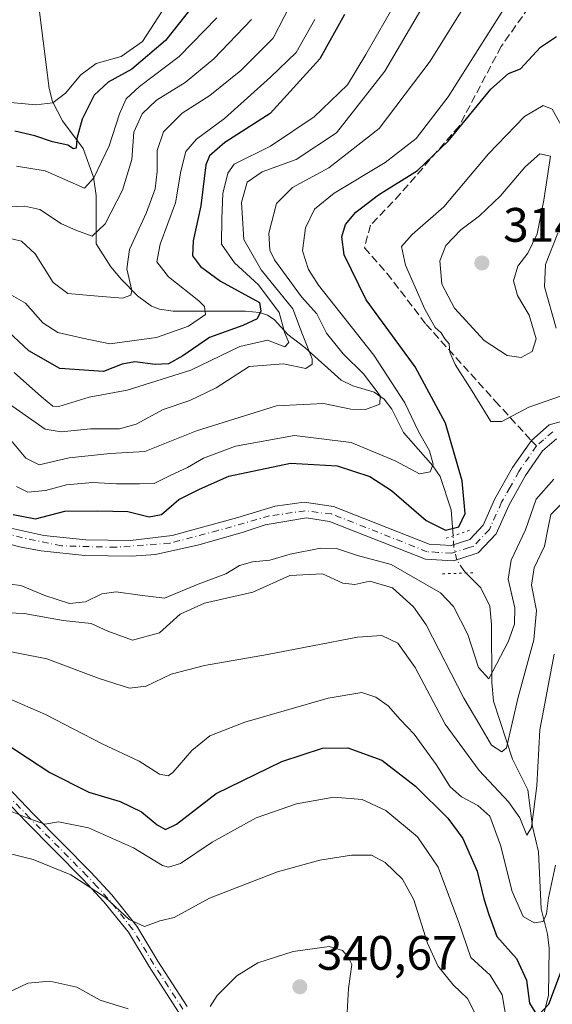
# Model space of a CAD drawing. Units: metres. Extents: x 593173 to 596594, y 4775337 to 4777698.
# Drawn here: x 594495 to 594606, y 4777001 to 4777205 of the extents above; entities that cross this region are included whole.
import ezdxf

# ---------------------------------------------------------------- set-up
doc = ezdxf.new("R2010")
doc.units = ezdxf.units.M
doc.header["$MEASUREMENT"] = 0
for name, pattern in [('DGN Style 3', [2.307223458686699, 1.648016756204785, -0.6592067024819142]), ('DGN Style 4', [2.6384748266838614, 1.318413404963828, -0.6592067024819142, 0.001648016756204785, -0.6592067024819142]), ('DGN Style 5', [1.1536117293433497, 0.4944050268614355, -0.6592067024819142])]:
    doc.linetypes.add(name, pattern=pattern)
for name, color, linetype, lineweight in [('Camino Cxs', 7, 'Continuous', 0), ('Camino eje', 30, 'DGN Style 4', 13), ('Corriente natural lineal', 142, 'Continuous', 13), ('Corriente natural lineal oculto', 9, 'DGN Style 4', 13), ('Curva de nivel maestra', 30, 'Continuous', 30), ('Curva de nivel normal', 30, 'Continuous', 0), ('Pista no pavimentada Cxs', 111, 'Continuous', 0), ('Pista no pavimentada eje', 91, 'DGN Style 4', 0), ('Puente lineal', 2, 'DGN Style 5', 0), ('Punto de cota en terreno', 7, 'Continuous', 0), ('Rótulo de punto de cota en terreno', 7, 'Continuous', 0), ('Senda', 7, 'DGN Style 3', 0), ('Senda no paivmentada conexión', 7, 'DGN Style 3', 0)]:
    doc.layers.add(name, color=color, linetype=linetype, lineweight=lineweight)
doc.styles.add('Style-Arial', font='txt')

# ---------------------------------------------------------------- blocks, each defined once
blk = doc.blocks.new('5PATER')
at = {"layer": 'Punto de cota en terreno', "linetype": 'Continuous', "lineweight": 0}
h = blk.add_hatch(color=51, dxfattribs=at)
edge = h.paths.add_edge_path()
edge.add_ellipse((0, 0), major_axis=(-0.1095731443231308, -0.1110710700762829), ratio=0.9994222409660322, start_angle=0, end_angle=360)

msp = doc.modelspace()

# ---------------------------------------------------------------- linework, layer by layer
at = {"layer": 'Camino Cxs', "color": 7, "linetype": 'Continuous', "lineweight": 0}
for points in [[(594528.0900999998, 4776999.6801, 350.6827999999951), (594521.9901000002, 4777009.140100001, 346.9961000000039), (594517.7001, 4777016.280099999, 347.5967999999993), (594512.6201, 4777022.5701, 349.6119999999937), (594508.3300999999, 4777027.210100001, 351.4870999999985), (594496.4600999998, 4777039.200099999, 341.0896000000066), (594486.7701000003, 4777049.3201, 333.8552000000054)], [(594528.0900999998, 4776999.6801, 350.6827999999951), (594521.9901000002, 4777009.140100001, 346.9961000000039), (594517.7001, 4777016.280099999, 347.5967999999993), (594512.6201, 4777022.5701, 349.6119999999937), (594508.3300999999, 4777027.210100001, 351.4870999999985), (594496.4600999998, 4777039.200099999, 341.0896000000066), (594486.7701000003, 4777049.3201, 333.8552000000054)], [(594488.3701, 4777050.800100001, 332.2332000000025), (594498.0201000003, 4777040.710100001, 338.0806000000011), (594509.9001000002, 4777028.710100001, 347.2958999999973), (594514.2600999996, 4777023.9801, 346.5939000000071), (594519.4801000003, 4777017.520099999, 348.5962), (594523.8300999999, 4777010.280099999, 347.843200000003), (594529.9001000002, 4777000.880100001, 350.4226999999955)], [(594488.3701, 4777050.800100001, 332.2332000000025), (594498.0201000003, 4777040.710100001, 338.0806000000011), (594509.9001000002, 4777028.710100001, 347.2958999999973), (594514.2600999996, 4777023.9801, 346.5939000000071), (594519.4801000003, 4777017.520099999, 348.5962), (594523.8300999999, 4777010.280099999, 347.843200000003), (594529.9001000002, 4777000.880100001, 350.4226999999955)]]:
    msp.add_polyline3d(points, dxfattribs=at)
at = {"layer": 'Camino eje', "color": 30, "linetype": 'DGN Style 4', "lineweight": 13}
msp.add_polyline3d([(594528.9951, 4777000.280099999, 350.540399999998), (594525.9600999998, 4777004.9801, 349.0957000000053), (594522.9101, 4777009.710100001, 347.3647000000055), (594518.5900999998, 4777016.9001, 348.0391999999993), (594513.4401000004, 4777023.2751, 347.9521999999997), (594511.2600999996, 4777025.640100001, 348.6293000000005), (594509.1151000002, 4777027.960100001, 349.4149999999936), (594497.2401000002, 4777039.9551, 339.6217999999935), (594492.4151, 4777045.0001, 337.0883999999933)], dxfattribs=at)
at = {"layer": 'Corriente natural lineal', "color": 142, "linetype": 'Continuous', "lineweight": 13}
for points in [[(594585.0164999999, 4777098.408299999, 299.7280000000028), (594584.6183000002, 4777103.8343, 297.8206999999966), (594582.3393000001, 4777110.728900001, 295.8727999999974), (594580.8569, 4777112.947699999, 295.4317000000011), (594574.7166999998, 4777119.864900001, 293.0178000000014), (594572.3059, 4777124.720100001, 291.8782999999967), (594570.7390999999, 4777126.736099999, 291.4226000000053), (594568.6661, 4777128.210100001, 290.3389000000025), (594564.2357000001, 4777129.502699999, 288.6781000000047), (594561.8344999999, 4777130.699100001, 287.8123999999953), (594554.2559000002, 4777137.468699999, 283.8638999999966), (594550.7370999996, 4777140.1797, 281.1563000000024), (594547.8989000004, 4777143.303099999, 278.7324999999983), (594546.5516999997, 4777144.2119, 278.3027000000002), (594544.8561000006, 4777144.7413, 277.2360999999946), (594542.0207000002, 4777145.0277, 275.0023999999976), (594527.0009000005, 4777145.005100001, 268.1407000000036), (594524.1574999997, 4777145.393100001, 267.1184999999969), (594522.4841, 4777146.0503, 266.5240000000049), (594519.6063000001, 4777148.2169, 265.3965999999928), (594516.2846999997, 4777151.543500001, 263.7324999999983), (594514.0932999998, 4777154.2171, 262.4388999999938), (594511.0000999998, 4777159.0001, 260.2473000000027), (594511.0334999999, 4777169.0143, 255.7820999999967), (594510.4841, 4777172.7873, 254.0777999999991), (594508.3142999997, 4777178.719900001, 250.4140999999945), (594504.0197000002, 4777184.4979, 246.5338000000047), (594501.9789000005, 4777188.506100001, 244.1009999999951), (594501.2965000002, 4777191.186899999, 243.4481999999989), (594498.8985000001, 4777210.4575, 240.5645999999979)], [(594594.7905000001, 4776941.3573, 345.3043000000035), (594594.9801000003, 4776957.9803, 338.5190000000002), (594595.3509000001, 4776961.841499999, 337.4814999999944), (594597.5878999997, 4776970.755100001, 334.2152999999962), (594600.5894999999, 4776980.170100001, 332.0434999999998), (594601.4216999998, 4776989.826300001, 328.7382000000071), (594604.7884999998, 4777003.104900001, 324.1181999999972), (594604.9474999999, 4777012.952099999, 321.9536999999983), (594604.6212999999, 4777015.8259, 321.1713000000018), (594603.2921000002, 4777021.1151, 318.7277000000031), (594602.7511, 4777032.896500001, 315.7927999999956), (594601.4633, 4777038.1919, 315.2599999999948), (594600.5055000001, 4777045.795299999, 313.4447999999975), (594597.3614999996, 4777052.149900001, 310.1383999999962), (594593.3690999999, 4777064.154300001, 307.0351999999984), (594593.0236999998, 4777068.0131, 305.603099999993), (594593.0142999999, 4777080.021700001, 302.2550000000047), (594592.6089000005, 4777083.8237, 301.5608999999968), (594590.7669000002, 4777087.6259, 301.7458000000042), (594587.7187000001, 4777090.722100001, 302.232600000003)]]:
    msp.add_polyline3d(points, dxfattribs=at)
at = {"layer": 'Corriente natural lineal oculto', "color": 9, "linetype": 'DGN Style 4', "lineweight": 13}
msp.add_polyline3d([(594587.7187000001, 4777090.722100001, 302.232600000003), (594587.2307000002, 4777091.217900001, 302.2700000000041), (594585.8339000001, 4777093.363100001, 301.9195000000037), (594585.1882999997, 4777096.065099999, 300.7295000000013), (594585.0164999999, 4777098.408299999, 299.7280000000028)], dxfattribs=at)
at = {"layer": 'Curva de nivel maestra', "color": 30, "linetype": 'Continuous', "lineweight": 30, "flags": 128}
for points, elevation in [([(594532.54, 4777210.1501), (594525.3799999999, 4777201.1501), (594518.4400000004, 4777195.1501), (594513.5300000003, 4777192.4801), (594510.6200000001, 4777189.8101), (594508.1100000005, 4777184.8101), (594507.0199999996, 4777180.8101), (594506.8600000005, 4777178.8101), (594506.3399999999, 4777178.6601), (594505.1299999999, 4777179.460100001), (594501.9800000006, 4777180.120100001), (594498.3200000003, 4777181.360099999), (594494.1500000004, 4777182.300100001)], 250), ([(594562.5300000003, 4777206.540100001), (594557.4299999997, 4777197.3301), (594547.1299999999, 4777186.020099999), (594537.7000000002, 4777179.970100001), (594534.54, 4777177.2301), (594533.7800000003, 4777175.350099999), (594532.7599999999, 4777166.840100001), (594531.1200000001, 4777159.600099999), (594531.0099999999, 4777156.4801), (594532.6600000003, 4777154.2501), (594536.79, 4777151.2501), (594544.8700000001, 4777146.8301), (594545.1799999997, 4777145.0101), (594544.4400000004, 4777143.440099999), (594541.4400000004, 4777142.0701), (594534.5499999998, 4777139.5701), (594529.0199999996, 4777135.720100001), (594526.0499999998, 4777134.110099999), (594523.29, 4777133.960100001), (594519.0700000003, 4777134.5001), (594516.4500000002, 4777134.0101), (594512.5800000001, 4777132.5101), (594503.5, 4777133.100099999), (594497.04, 4777136.8101), (594492.8700000001, 4777140.7601)], 275), ([(594493.8200000003, 4777102.840100001), (594498.4199999999, 4777101.9801), (594504.5199999996, 4777103.540100001), (594511.3899999997, 4777103.620100001), (594517.6100000005, 4777103.5001), (594522.0300000003, 4777102.4001), (594524.5599999996, 4777102.870100001), (594528.1500000004, 4777106.0001), (594532.4400000004, 4777108.140100001), (594538.5199999996, 4777110.770099999), (594551.2999999998, 4777113.520099999), (594561, 4777112.940099999), (594567.7400000002, 4777110.720100001), (594572.25, 4777107.860099999), (594579.4199999999, 4777101.630100001), (594583.4299999997, 4777099.630100001), (594586.2100000001, 4777100.3101), (594587.5499999998, 4777103.0701), (594586.8899999997, 4777109.8101), (594583.4400000004, 4777121.800100001), (594577.1500000004, 4777133.440099999), (594566.9800000006, 4777147.360099999), (594562.4500000002, 4777156.710100001), (594561.9800000006, 4777160.450099999), (594562.7400000002, 4777162.970100001), (594564.8399999999, 4777165.5701), (594569.5300000003, 4777169.100099999), (594577.6399999997, 4777174.1801), (594584.0300000003, 4777180.290100001), (594592.8799999999, 4777191.0601), (594596.5099999999, 4777194.290100001), (594599, 4777195.280099999), (594603.1299999999, 4777199.7601), (594606.4900000002, 4777201.970100001)], 300), ([(594487.4299999997, 4777058.4901), (594501.4100000003, 4777049.380100001), (594509.54, 4777045.3201), (594515.9800000006, 4777043.360099999), (594520.4400000004, 4777041.190099999), (594523.7000000002, 4777038.5001), (594525.4100000003, 4777037.530099999), (594527.6799999997, 4777038.6801), (594535.9400000004, 4777045.0101), (594549.5300000003, 4777051.620100001), (594557.9299999997, 4777054.4001), (594563.1799999997, 4777054.5001), (594570.2599999999, 4777051.9101), (594577.2400000002, 4777046.540100001), (594583.9500000002, 4777039.9301), (594587.04, 4777035.6801), (594590.04, 4777028.880100001), (594591.3799999999, 4777023.1601), (594592.4000000004, 4777019.920100001), (594594.0700000003, 4777015.380100001), (594598.1900000004, 4777010.840100001), (594600.2400000002, 4777006.350099999), (594600.8399999999, 4777001.5801), (594602.5099999999, 4776998.840100001), (594604.8700000001, 4777001.360099999), (594607.9400000004, 4777009.4001)], 325)]:
    msp.add_lwpolyline(points, dxfattribs=dict(at, elevation=elevation))
at = {"layer": 'Curva de nivel normal', "color": 30, "linetype": 'Continuous', "lineweight": 0, "flags": 128}
for points, elevation in [([(594493.3700000001, 4777118.279999999), (594496.4600000001, 4777114.539999999), (594499.2100000001, 4777113.119999999), (594505.4299999997, 4777114.600000001), (594513.9199999999, 4777115.480000001), (594521.0999999996, 4777115.890000001), (594531.8200000003, 4777120.199999999), (594548.4199999999, 4777125.369999999), (594558.1799999997, 4777125.880000001), (594563.8399999999, 4777124.680000001), (594566.8399999999, 4777124.640000001), (594569.8600000005, 4777125.76), (594569.9199999999, 4777127.439999999), (594566.4699999997, 4777132.01), (594562.2400000002, 4777136.180000001), (594558.79, 4777140.42), (594556.8099999996, 4777144.460000001), (594553.6299999999, 4777147.980000001), (594548, 4777155.640000001), (594547.04, 4777157.67), (594546.8399999999, 4777161.15), (594548.4299999997, 4777167.34), (594551.7400000002, 4777170.66), (594559.2400000002, 4777174.730000001), (594569.7300000006, 4777182.880000001), (594580.2400000002, 4777196.859999999), (594596.6299999999, 4777223.15)], 290), ([(594491.6799999997, 4777126.680000001), (594500.4600000001, 4777120.539999999), (594503.7999999998, 4777119.970000001), (594509.8499999996, 4777120.619999999), (594515.8499999996, 4777120.630000001), (594519.29, 4777121.560000001), (594524.9500000002, 4777124.630000001), (594530.4699999997, 4777126.5), (594535.9000000004, 4777129.140000001), (594542.7400000002, 4777133.529999999), (594549.8799999999, 4777134.109999999), (594554.4800000006, 4777133.130000001), (594555.8399999999, 4777134.039999999), (594555.8200000003, 4777135.15), (594553.7800000003, 4777140.15), (594551.7800000003, 4777145.480000001), (594545.2599999999, 4777153.58), (594541.6200000001, 4777159.890000001), (594541.1299999999, 4777167.52), (594542.3300000001, 4777171.779999999), (594545.4600000001, 4777173.9), (594552.5099999999, 4777176.480000001), (594560.8399999999, 4777181.970000001), (594570.8399999999, 4777194.76), (594581.1100000005, 4777212.279999999)], 285), ([(594552.29, 4777210.51), (594547.7100000001, 4777201.640000001), (594541, 4777194.880000001), (594534.5599999996, 4777189.689999999), (594528.8499999996, 4777186.050000001), (594525, 4777182.210000001), (594523.6500000004, 4777178.300000001), (594523.6600000003, 4777174), (594523.2400000002, 4777170.359999999), (594521.4800000006, 4777165.480000001), (594517.9500000002, 4777157.810000001), (594517.4199999999, 4777153.810000001), (594518.4000000004, 4777149.279999999), (594518.2300000006, 4777148.34), (594516.4800000006, 4777147.689999999), (594510.6399999997, 4777148.220000001), (594505.1299999999, 4777148.65), (594502.0800000001, 4777150.980000001), (594498.3600000005, 4777156.890000001), (594495.54, 4777159.5), (594492.0800000001, 4777160.380000001)], 265), ([(594525.4400000004, 4777208.380000001), (594520.6100000005, 4777200.930000001), (594516.1799999997, 4777197.82), (594511.0599999996, 4777196.34), (594507.8600000005, 4777194.01), (594504.6900000004, 4777190.199999999), (594502.04, 4777188.199999999), (594498.5, 4777187.779999999), (594491.8499999996, 4777188.390000001)], 245), ([(594573.3499999996, 4777209.390000001), (594566.9400000004, 4777198.220000001), (594563.1100000005, 4777191.930000001), (594556.1900000004, 4777185.27), (594547.1600000003, 4777179.24), (594539.6699999999, 4777175.470000001), (594538.3499999996, 4777173.630000001), (594537.2800000003, 4777169.42), (594537.1100000005, 4777164.220000001), (594537.0199999996, 4777158.930000001), (594539.6900000004, 4777155.01), (594544.7100000001, 4777150.460000001), (594548.9800000006, 4777144.77), (594550.1600000003, 4777140.449999999), (594550.9600000001, 4777138.539999999), (594550.1399999997, 4777137.630000001), (594546.5199999996, 4777139.01), (594540.8200000003, 4777137.689999999), (594530.6200000001, 4777132.800000001), (594517.4600000001, 4777128.619999999), (594509.5499999998, 4777127.180000001), (594503.3099999996, 4777125.24), (594502.0599999996, 4777125.350000001), (594499.7199999997, 4777127.230000001), (594494, 4777132.27)], 280), ([(594595.8399999999, 4777208.140000001), (594583.9800000006, 4777189.460000001), (594577.3700000001, 4777180.84), (594570.9500000002, 4777175.850000001), (594560.3799999999, 4777169.49), (594556.2800000003, 4777166.15), (594554.4400000004, 4777162.310000001), (594553.8200000003, 4777157.51), (594555.0499999998, 4777153.619999999), (594557.1299999999, 4777150.430000001), (594568.5800000001, 4777135.880000001), (594575.0199999996, 4777125.980000001), (594577.8399999999, 4777120.039999999), (594580.1399999997, 4777116.039999999), (594580.8700000001, 4777113.27), (594580.2699999996, 4777111.720000001), (594578.0599999996, 4777111.300000001), (594573.0199999996, 4777114), (594563.9000000004, 4777117.789999999), (594552.1399999997, 4777119.210000001), (594539.8899999997, 4777117.029999999), (594533.2699999996, 4777114.550000001), (594529.9500000002, 4777112.59), (594526.5, 4777110.980000001), (594523.0499999998, 4777109.279999999), (594520, 4777109.24), (594515.25, 4777109.230000001), (594510.2800000003, 4777109.49), (594504.8499999996, 4777109), (594500.5199999996, 4777107.850000001), (594496.8499999996, 4777107.52), (594494.5199999996, 4777108.640000001)], 295), ([(594490.4800000006, 4777150.02), (594496.3700000001, 4777146.66), (594499.9800000006, 4777142.600000001), (594503.1100000005, 4777140.57), (594508.1900000004, 4777139.439999999), (594513.8499999996, 4777138.26), (594523.5199999996, 4777139.560000001), (594530.1900000004, 4777141.930000001), (594533.7100000001, 4777144.33), (594533.5199999996, 4777145.99), (594532.3200000003, 4777147.180000001), (594526.0099999999, 4777152.119999999), (594523.5899999999, 4777155.210000001), (594524.2800000003, 4777158.91), (594527.4800000006, 4777167.439999999), (594528.5700000003, 4777174.029999999), (594529.6200000001, 4777178.130000001), (594531.7999999998, 4777180.67), (594537.6299999999, 4777184.980000001), (594547.1799999997, 4777193.539999999), (594552.5099999999, 4777198.630000001), (594556.3300000001, 4777205.5)], 270), ([(594492.6399999997, 4777166.630000001), (594496.2400000002, 4777166.779999999), (594499.3799999999, 4777166.100000001), (594503.8700000001, 4777163.119999999), (594506.8399999999, 4777161.82), (594510.1900000004, 4777160.529999999), (594512.9199999999, 4777163.100000001), (594516.4900000002, 4777170.08), (594518.4000000004, 4777176.480000001), (594518.8399999999, 4777182.100000001), (594520.54, 4777185.939999999), (594523.5499999998, 4777188.76), (594529.4800000006, 4777192.449999999), (594535.4199999999, 4777197.350000001), (594543.25, 4777205.51)], 260), ([(594536.0099999999, 4777205.82), (594528.2300000006, 4777197.82), (594519.9800000006, 4777191.58), (594517.2599999999, 4777189.039999999), (594515.8499999996, 4777185.939999999), (594513.7400000002, 4777179.310000001), (594510.5199999996, 4777172.67), (594508.6100000005, 4777170.480000001), (594500.4600000001, 4777174.140000001), (594494.5199999996, 4777175.09)], 255), ([(594603.6799999997, 4777187.640000001), (594599.7999999998, 4777185.390000001), (594592.3700000001, 4777177.609999999), (594583.0800000001, 4777166.67), (594576.5199999996, 4777160.939999999), (594574.3399999999, 4777158.439999999), (594575.1500000004, 4777154.529999999), (594579.1600000003, 4777145.460000001), (594581.3399999999, 4777141.65), (594582.5499999998, 4777140.52), (594583.2999999998, 4777139.27), (594584.2300000006, 4777138.25), (594584.3300000001, 4777136.52), (594585.4199999999, 4777133.980000001), (594588.9800000006, 4777128.439999999), (594592.8600000005, 4777122.119999999), (594595.0999999996, 4777122.16), (594600.7100000001, 4777125.109999999), (594607.3200000003, 4777127.380000001)], 305), ([(594608.9400000004, 4777180.91), (594605.5599999996, 4777186.869999999), (594603.6799999997, 4777187.640000001)], 305), ([(594602.9800000006, 4777177.600000001), (594600, 4777174.92), (594594.8399999999, 4777168.91), (594590.5099999999, 4777164.800000001), (594586.6200000001, 4777161.850000001), (594583.5300000003, 4777158.65), (594582.2599999999, 4777155.460000001), (594582.6699999999, 4777150.640000001), (594585.3200000003, 4777145.619999999), (594591.5, 4777138.960000001), (594596.2000000002, 4777135.82), (594599.1399999997, 4777135.41), (594601.4199999999, 4777136.619999999), (594602.2699999996, 4777139.289999999), (594600.8200000003, 4777144.180000001), (594598.4000000004, 4777148.27), (594597.54, 4777151.310000001), (594598.4600000001, 4777154.33), (594600.5, 4777157.050000001), (594602.4600000001, 4777161.039999999), (594603.8700000001, 4777168.050000001), (594605.2000000002, 4777177.17), (594602.9800000006, 4777177.600000001)], 310), ([(594606.3799999999, 4777141.52), (594603.9699999997, 4777150.039999999), (594604.1900000004, 4777154.710000001), (594606.7699999996, 4777161.15)], 305), ([(594486.1900000004, 4777089.220000001), (594495.4199999999, 4777088.17), (594500.3700000001, 4777086.039999999), (594505.4800000006, 4777084.42), (594508.79, 4777084.720000001), (594512.1900000004, 4777086.41), (594515.1600000003, 4777086.83), (594520.0599999996, 4777086.109999999), (594525.1799999997, 4777085.539999999), (594532.1900000004, 4777088.42), (594537.8799999999, 4777090.539999999), (594540.7400000002, 4777092.26), (594543.4199999999, 4777093.02), (594547.04, 4777093.359999999), (594551.2800000003, 4777094.630000001), (594557.5099999999, 4777095.890000001), (594560.8399999999, 4777095.83), (594565.1799999997, 4777094.359999999), (594572.2199999997, 4777092.480000001), (594582.4199999999, 4777086.609999999), (594585.1399999997, 4777083.810000001), (594588.0499999998, 4777077.960000001), (594590.3200000003, 4777071.130000001), (594592.4000000004, 4777068.779999999), (594596.4299999997, 4777076.49), (594597.75, 4777080.15), (594597.8300000001, 4777083.480000001), (594596.4699999997, 4777089.480000001), (594597.0499999998, 4777093.369999999), (594600.04, 4777099.699999999), (594602.2699999996, 4777106.039999999), (594605.9400000004, 4777110.15)], 305), ([(594486.04, 4777082.720000001), (594496.1200000001, 4777082.310000001), (594504.1799999997, 4777080.859999999), (594509.9800000006, 4777080.27), (594513.4199999999, 4777078.66), (594518.5800000001, 4777076.810000001), (594524.1900000004, 4777078.310000001), (594528.4299999997, 4777082.180000001), (594533.5, 4777084.480000001), (594543.5099999999, 4777086.75), (594551.1600000003, 4777090.189999999), (594557.9199999999, 4777090.539999999), (594562.1799999997, 4777088.609999999), (594564.6699999999, 4777088.369999999), (594567.7300000006, 4777089.060000001), (594572.4500000002, 4777087.640000001), (594576.8399999999, 4777083.710000001), (594579.4500000002, 4777080), (594587.2599999999, 4777064.75), (594590.54, 4777059.16), (594592.9600000001, 4777055.060000001), (594595.1299999999, 4777053.640000001), (594596.1100000005, 4777054.51), (594598.4600000001, 4777064.74), (594601.7300000006, 4777076.84), (594602.2999999998, 4777082.949999999), (594601.25, 4777088.220000001), (594601.7999999998, 4777091.800000001), (594603.9400000004, 4777096.300000001), (594604.75, 4777100.16), (594605.2699999996, 4777102.850000001), (594608.6100000005, 4777106.16)], 310), ([(594605.9500000002, 4777073.869999999), (594603.0300000003, 4777058.180000001), (594602.3499999996, 4777046.600000001), (594601.3099999996, 4777037.99), (594600.3399999999, 4777036.380000001), (594598.8899999997, 4777039.960000001), (594596.5, 4777043.310000001), (594590.4600000001, 4777049.779999999), (594583.3600000005, 4777059.390000001), (594577.1500000004, 4777071.140000001), (594573.5599999996, 4777076.16), (594570.25, 4777077.74), (594565.2000000002, 4777077.439999999), (594546.5199999996, 4777073.82), (594533.5199999996, 4777071.560000001), (594526.5700000003, 4777069.75), (594521.3799999999, 4777067.27), (594517.9400000004, 4777066.869999999), (594511.6799999997, 4777068.84), (594500.79, 4777072.939999999), (594488.5199999996, 4777075.369999999)], 314.9999999999999), ([(594606.2699999996, 4777030.16), (594604.8200000003, 4777023.380000001), (594604.4100000003, 4777020.050000001), (594603.6900000004, 4777018.460000001), (594601.8300000001, 4777018.220000001), (594599.5199999996, 4777019.5), (594597.29, 4777024.720000001), (594594.8600000005, 4777034.279999999), (594592.6399999997, 4777040.289999999), (594590.1799999997, 4777042.51), (594586.7599999999, 4777044.300000001), (594584.4199999999, 4777046.390000001), (594581.5199999996, 4777051.029999999), (594576.9299999997, 4777057.310000001), (594574.0300000003, 4777060.350000001), (594571.5300000003, 4777063.180000001), (594569.04, 4777065.02), (594566.0800000001, 4777065.960000001), (594559.1299999999, 4777064.77), (594541.8499999996, 4777059.83), (594534.5999999996, 4777056.980000001), (594530.8600000005, 4777053.9), (594526.9400000004, 4777049.369999999), (594525.9600000001, 4777048.699999999), (594524.1699999999, 4777049.02), (594519.9699999997, 4777051.720000001), (594512.2400000002, 4777055.300000001), (594500.5499999998, 4777061.4), (594490.9199999999, 4777065.560000001)], 320), ([(594596.5800000001, 4776995.16), (594595.1900000004, 4777003.279999999), (594592.7300000006, 4777007.32), (594588.6900000004, 4777011.01), (594586.1799999997, 4777018.25), (594581.9199999999, 4777029.74), (594577.6600000003, 4777036), (594571.0899999999, 4777041.480000001), (594566.1799999997, 4777043.77), (594560.2800000003, 4777044.24), (594552.54, 4777042.84), (594544.1799999997, 4777039.970000001), (594535.0599999996, 4777034.960000001), (594528.4900000002, 4777030.52), (594526.0300000003, 4777029.730000001), (594524.8099999996, 4777030.119999999), (594518.75, 4777033.720000001), (594509.4100000003, 4777037.880000001), (594503.2000000002, 4777039.109999999), (594500.4000000004, 4777038.680000001), (594497.04, 4777039.82), (594489.7300000006, 4777042.74)], 330), ([(594488.8600000005, 4777033.640000001), (594497.9800000006, 4777031.34), (594505.7800000003, 4777028.130000001), (594512.9800000006, 4777023.42), (594517.9000000004, 4777018.869999999), (594521.0599999996, 4777017.460000001), (594524.25, 4777018.619999999), (594527.1900000004, 4777019.34), (594534.5199999996, 4777023.33), (594548.6500000004, 4777028.75), (594557.4100000003, 4777031.210000001), (594563.9699999997, 4777032.199999999), (594568.1200000001, 4777032.199999999), (594570.9100000003, 4777030.710000001), (594574.5099999999, 4777027.279999999), (594576.8799999999, 4777022.939999999), (594579.7199999997, 4777014.01), (594581.8899999997, 4777009.279999999), (594585.0199999996, 4777005.33), (594588.0300000003, 4777002.52), (594589.7300000006, 4776999.140000001)], 335), ([(594534.6399999997, 4777000.890000001), (594536.0999999996, 4777003.140000001), (594540.2100000001, 4777007.220000001), (594544.5700000003, 4777009.9), (594551.8399999999, 4777012.25), (594559.3399999999, 4777013.32), (594562.1299999999, 4777012.460000001), (594563.1799999997, 4777011.199999999), (594564.0300000003, 4777009.58), (594563.3600000005, 4777004.619999999), (594563.0499999998, 4776999.600000001)], 340), ([(594485.3600000005, 4777000.230000001), (594496.8700000001, 4777005.710000001), (594501.4100000003, 4777006.100000001), (594506.9900000002, 4777004.890000001), (594511.8700000001, 4777002.17), (594517.6500000004, 4777000.34)], 340)]:
    msp.add_lwpolyline(points, dxfattribs=dict(at, elevation=elevation))
at = {"layer": 'Pista no pavimentada Cxs', "color": 111, "linetype": 'Continuous', "lineweight": 0}
for points in [[(594491.4596999995, 4777100.440099999, 311.3717000000034), (594500.1596999997, 4777098.530099999, 308.2376999999979), (594508.8696999997, 4777097.610099999, 307.266300000003), (594518.1596999997, 4777097.5001, 311.4983999999968), (594526.8097000001, 4777098.5101, 314.3791000000056), (594540.3997, 4777102.2601, 309.1153000000049), (594548.1297000004, 4777104.600099999, 308.107999999993), (594554.1697000006, 4777105.420100001, 308.3589000000065), (594560.2496999997, 4777104.520099999, 307.1300999999949), (594580.0296999998, 4777096.720100001, 313.2741999999998), (594584.5997000001, 4777096.4301, 311.7743999999948), (594586.5696999999, 4777097.0701, 312.651199999993), (594588.4797, 4777097.700099999, 312.1137000000017), (594591.2396999998, 4777100.640100001, 308.6732000000048), (594593.7096999995, 4777106.120100001, 307.824099999998), (594597.3397000004, 4777112.610099999, 303.8549999999959), (594601.2451, 4777118.211300001, 304.645199999999), (594604.9397, 4777121.440099999, 305.1368999999977), (594610.0796999997, 4777122.8301, 305.1345000000001)], [(594491.4596999995, 4777100.440099999, 311.3717000000034), (594500.1596999997, 4777098.530099999, 308.2376999999979), (594508.8696999997, 4777097.610099999, 307.266300000003), (594518.1596999997, 4777097.5001, 311.4983999999968), (594526.8097000001, 4777098.5101, 314.3791000000056), (594540.3997, 4777102.2601, 309.1153000000049), (594548.1297000004, 4777104.600099999, 308.107999999993), (594554.1697000006, 4777105.420100001, 308.3589000000065), (594560.2496999997, 4777104.520099999, 307.1300999999949), (594580.0296999998, 4777096.720100001, 313.2741999999998), (594584.5997000001, 4777096.4301, 311.7743999999948), (594586.5696999999, 4777097.0701, 312.651199999993), (594588.4797, 4777097.700099999, 312.1137000000017), (594591.2396999998, 4777100.640100001, 308.6732000000048), (594593.7096999995, 4777106.120100001, 307.824099999998), (594597.3397000004, 4777112.610099999, 303.8549999999959), (594601.2451, 4777118.211300001, 304.645199999999), (594604.9397, 4777121.440099999, 305.1368999999977), (594610.0796999997, 4777122.8301, 305.1345000000001)], [(594606.4797, 4777118.5701, 303.7145000000019), (594603.5696999999, 4777116.030099999, 303.6416000000027), (594600.0296999998, 4777110.9301, 304.194399999993), (594596.5497000003, 4777104.690099999, 305.5570000000007), (594593.9197000006, 4777098.850099999, 307.7841999999946), (594590.2396999998, 4777094.9301, 307.348800000007), (594586.6297000004, 4777093.7601, 306.922900000005), (594585.0097000003, 4777093.2301, 306.321299999996), (594579.3296999997, 4777093.5801, 311.4903000000049), (594559.4197000006, 4777101.4301, 304.468200000003), (594554.6096999999, 4777102.1601, 304.0056999999942), (594546.0597000001, 4777100.7301, 305.5176000000066), (594541.3097000001, 4777099.110099999, 305.0911000000052), (594532.2997000003, 4777096.550100001, 306.4869999999937), (594523.3196999999, 4777094.5601, 312.2883000000002), (594518.3296999997, 4777094.220100001, 308.3295999999973), (594508.6697000006, 4777094.3301, 304.2428000000073), (594499.6397000002, 4777095.290100001, 304.6367999999929), (594495.4797, 4777096.0701, 306.2663999999932), (594489.7597000003, 4777097.5101, 304.9722000000039)], [(594606.4797, 4777118.5701, 303.7145000000019), (594603.5696999999, 4777116.030099999, 303.6416000000027), (594600.0296999998, 4777110.9301, 304.194399999993), (594596.5497000003, 4777104.690099999, 305.5570000000007), (594593.9197000006, 4777098.850099999, 307.7841999999946), (594590.2396999998, 4777094.9301, 307.348800000007), (594586.6297000004, 4777093.7601, 306.922900000005), (594585.0097000003, 4777093.2301, 306.321299999996), (594579.3296999997, 4777093.5801, 311.4903000000049), (594559.4197000006, 4777101.4301, 304.468200000003), (594554.6096999999, 4777102.1601, 304.0056999999942), (594546.0597000001, 4777100.7301, 305.5176000000066), (594541.3097000001, 4777099.110099999, 305.0911000000052), (594532.2997000003, 4777096.550100001, 306.4869999999937), (594523.3196999999, 4777094.5601, 312.2883000000002), (594518.3296999997, 4777094.220100001, 308.3295999999973), (594508.6697000006, 4777094.3301, 304.2428000000073), (594499.6397000002, 4777095.290100001, 304.6367999999929), (594495.4797, 4777096.0701, 306.2663999999932), (594489.7597000003, 4777097.5101, 304.9722000000039)]]:
    msp.add_polyline3d(points, dxfattribs=at)
at = {"layer": 'Pista no pavimentada eje', "color": 91, "linetype": 'DGN Style 4', "lineweight": 0}
for points in [[(594605.6700999998, 4777120.005100001, 304.411300000007), (594603.7950999998, 4777118.3651, 303.8671000000031), (594602.3400999998, 4777117.095100001, 303.6380999999965)], [(594602.3400999998, 4777117.095100001, 303.6380999999965), (594598.6451000003, 4777111.770099999, 303.7234000000026), (594596.8300999999, 4777108.5251, 304.0923999999941), (594595.0900999998, 4777105.405099999, 306.5255000000034), (594592.5401, 4777099.745100001, 307.5806000000011), (594589.3201000001, 4777096.315099999, 309.6619999999967), (594588.3651000002, 4777096.0001, 310.0019000000029), (594585.5751, 4777095.095100001, 309.3876000000019), (594584.7651000004, 4777094.8301, 309.0620000000054), (594581.9250999996, 4777095.005100001, 310.1883999999991), (594579.6401000004, 4777095.1501, 312.2428000000073), (594559.7950999998, 4777102.975099999, 304.4582999999984), (594554.3701, 4777103.630100001, 305.4523000000045), (594546.9877000004, 4777102.559900001, 305.5939999999973), (594536.2984999996, 4777099.5437, 307.4478999999992), (594526.2972999997, 4777096.8979, 313.561400000006), (594515.0789000001, 4777096.051100001, 309.4057999999932), (594503.8076999999, 4777096.3687, 304.8554000000004), (594495.7855000002, 4777098.009099999, 307.661300000007), (594476.9471000005, 4777103.0891, 302.7630000000063)]]:
    msp.add_polyline3d(points, dxfattribs=at)
at = {"layer": 'Puente lineal', "color": 2, "linetype": 'DGN Style 5', "lineweight": 0, "extrusion": (0.3610777942876201, 0.1235811188222622, 0.9243108424891623), "elevation": 805339.8967112496, "flags": 128}
msp.add_lwpolyline([(4327173.614764958, -1949669.732738955), (4327173.614764958, -1949663.752241504)], dxfattribs=at)
at = {"layer": 'Puente lineal', "color": 2, "linetype": 'DGN Style 5', "lineweight": 0, "extrusion": (0.376867507986081, 0.01307742132048996, 0.926174855238452), "elevation": 286835.4777807946, "flags": 128}
msp.add_lwpolyline([(4753597.270444518, -703683.8179451283), (4753597.270444519, -703676.9684654095)], dxfattribs=at)
at = {"layer": 'Senda', "color": 7, "linetype": 'DGN Style 3', "lineweight": 0}
msp.add_polyline3d([(594603.4102999996, 4777211.749700001, 299.6649000000034), (594594.9983000001, 4777199.910499999, 303.680600000007), (594586.2747, 4777183.3981, 304.5571999999956), (594574.1240999997, 4777169.3781, 303.9014000000025), (594567.8929000003, 4777162.8355, 305.1095999999961), (594566.6467000004, 4777158.1621, 304.2722000000067), (594571.3201000001, 4777152.865700001, 307.2473000000027), (594579.4205, 4777142.2729, 308.710699999996), (594593.7521000003, 4777126.383500001, 311.2612999999984), (594601.2055000003, 4777118.211300001, 304.6684999999998), (594601.2290000003, 4777118.188200001, 304.6447000000044)], dxfattribs=at)
at = {"layer": 'Senda no paivmentada conexión', "color": 7, "linetype": 'DGN Style 3', "lineweight": 0, "extrusion": (0.3867344680234703, -0.3804693071858174, 0.8400473543391155), "elevation": -1587338.141451557, "flags": 128}
msp.add_lwpolyline([(3822403.281222632, 2458454.733925262), (3822403.281222632, 2458452.878486129)], dxfattribs=at)

# ---------------------------------------------------------------- block references
at = {"layer": 'Punto de cota en terreno', "color": 7, "linetype": 'Continuous', "lineweight": 0, "xscale": 10, "yscale": 10, "zscale": 10}
for p in [(594591, 4777155, 314.1999999999971), (594553.2599999999, 4777004.939999999, 340.6699999999983)]:
    msp.add_blockref('5PATER', p, dxfattribs=at)

# ---------------------------------------------------------------- texts
at = {"layer": 'Rótulo de punto de cota en terreno', "color": 7, "linetype": 'Continuous', "lineweight": 0, "style": 'Style-Arial'}
for s, p in [('314,2', (594595.4096999997, 4777159.409700001)), ('340,67', (594556.7878000002, 4777008.467800001))]:
    msp.add_text(s, height=7.000000000000002, dxfattribs=at).set_placement(p)

doc.saveas('drawing.dxf')
